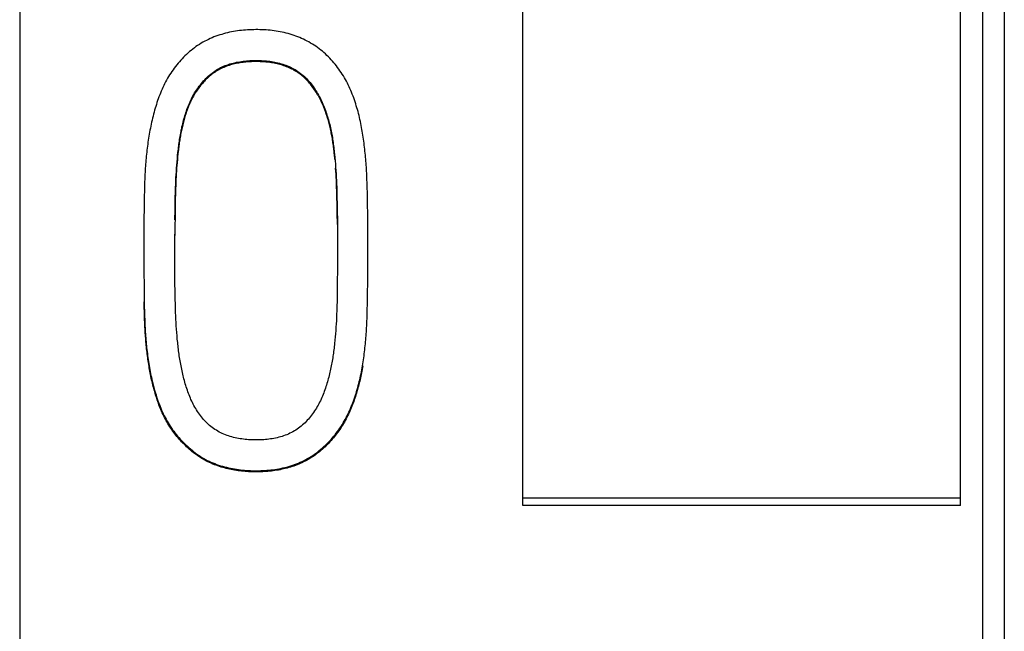
# Model space of a CAD drawing. Extents: x 0 to 594, y 0 to 420.
# Drawn here: x 256 to 260, y 344 to 347 of the extents above; entities that cross this region are included whole.
import ezdxf

# ---------------------------------------------------------------- set-up
doc = ezdxf.new("R2010")
doc.units = 0
doc.header["$LTSCALE"] = 32.67
doc.layers.add('10000_FRONT', color=7, linetype='CONTINUOUS')
doc.layers.add('10500_FRONT_LABELING', color=7, linetype='CONTINUOUS')

msp = doc.modelspace()

# ---------------------------------------------------------------- linework, layer by layer
at = {"layer": '10000_FRONT', "color": 7, "linetype": 'CONTINUOUS'}
for p, q in [((255.6, 351.671), (255.6, 237.4156)), ((260, 349.2027), (260, 239.9532)), ((260.1, 349.2027), (260.1, 240.1837)), ((257.9, 344.9655), (257.9, 347.7032)), ((259.9, 344.9655), (259.9, 347.7032)), ((259.9, 344.9995), (257.9, 344.9995)), ((259.9, 344.9655), (257.9, 344.9655))]:
    msp.add_line(p, q, dxfattribs=at)
at = {"layer": '10500_FRONT_LABELING', "color": 7, "linetype": 'CONTINUOUS'}
for p, q in [((256.3193, 346.5364), (256.3205, 346.551)), ((256.3206, 346.546), (256.3194, 346.5332)), ((256.3205, 346.551), (256.3219, 346.5656)), ((256.3218, 346.5588), (256.3206, 346.546)), ((256.3231, 346.5716), (256.3218, 346.5588)), ((257.0389, 346.5658), (257.0375, 346.5786)), ((257.0388, 346.572), (257.0403, 346.5568)), ((257.0403, 346.5568), (257.0417, 346.5417)), ((256.316, 346.4925), (256.317, 346.5071)), ((256.3174, 346.5075), (256.3165, 346.4947)), ((256.317, 346.5071), (256.3181, 346.5217)), ((256.3184, 346.5203), (256.3174, 346.5075)), ((256.3181, 346.5217), (256.3193, 346.5364)), ((256.3194, 346.5332), (256.3184, 346.5203)), ((257.0417, 346.5417), (257.0429, 346.5265)), ((257.0429, 346.5265), (257.0441, 346.5113)), ((257.0441, 346.5113), (257.0451, 346.4962)), ((256.3136, 346.4484), (256.3143, 346.4631)), ((256.3142, 346.4562), (256.3136, 346.4434)), ((256.3149, 346.469), (256.3142, 346.4562)), ((256.3143, 346.4631), (256.3151, 346.4778)), ((256.3156, 346.4819), (256.3149, 346.469)), ((256.3151, 346.4778), (256.316, 346.4925)), ((256.3165, 346.4947), (256.3156, 346.4819)), ((257.0451, 346.4962), (257.0461, 346.481)), ((257.0461, 346.481), (257.0469, 346.4658)), ((257.0469, 346.4658), (257.0477, 346.4506)), ((257.1871, 346.4577), (257.1863, 346.476)), ((257.1877, 346.4394), (257.1871, 346.4577)), ((256.1704, 346.424), (256.17, 346.4055)), ((256.171, 346.4425), (256.1704, 346.424)), ((256.3118, 346.397), (256.3125, 346.4191)), ((256.3124, 346.4113), (256.3118, 346.392)), ((256.3131, 346.4305), (256.3124, 346.4113)), ((256.3125, 346.4191), (256.313, 346.4338)), ((256.313, 346.4338), (256.3136, 346.4484)), ((256.3136, 346.4434), (256.3131, 346.4305)), ((257.0477, 346.4506), (257.0483, 346.4354)), ((257.0483, 346.4354), (257.0489, 346.4202)), ((257.0494, 346.3986), (257.0485, 346.4256)), ((257.0489, 346.4202), (257.0496, 346.3974)), ((257.1882, 346.4212), (257.1877, 346.4394)), ((257.1889, 346.3937), (257.1882, 346.4212)), ((256.1694, 346.3778), (256.1689, 346.3408)), ((256.17, 346.4055), (256.1694, 346.3778)), ((256.3112, 346.3663), (256.3106, 346.3342)), ((256.3107, 346.3455), (256.3113, 346.3749)), ((256.3118, 346.392), (256.3112, 346.3663)), ((256.3113, 346.3749), (256.3118, 346.397)), ((257.0501, 346.3715), (257.0494, 346.3986)), ((257.0496, 346.3974), (257.0501, 346.3746)), ((257.0501, 346.3746), (257.0507, 346.3442)), ((257.0506, 346.3444), (257.0501, 346.3715)), ((257.1895, 346.3571), (257.1889, 346.3937)), ((256.1689, 346.3408), (256.168, 346.2576)), ((256.3106, 346.3342), (256.3099, 346.2892)), ((256.3102, 346.316), (256.3107, 346.3455)), ((257.0513, 346.3038), (257.0506, 346.3444)), ((257.0507, 346.3442), (257.0512, 346.3138)), ((257.1904, 346.2839), (257.1895, 346.3571)), ((256.3099, 346.2892), (256.3093, 346.235)), ((256.3096, 346.2718), (256.3102, 346.316)), ((257.0512, 346.3138), (257.0518, 346.2682)), ((257.0519, 346.2497), (257.0513, 346.3038)), ((257.1906, 346.2656), (257.1904, 346.2839)), ((256.168, 346.2576), (256.1676, 346.1928)), ((256.3095, 346.2506), (256.3091, 346.1992)), ((257.0518, 346.2682), (257.0519, 346.253)), ((257.0519, 346.253), (257.0522, 346.2074)), ((257.191, 346.2015), (257.1906, 346.2656)), ((256.1676, 346.1928), (256.1675, 346.0979)), ((256.309, 346.1477), (256.3091, 346.2055)), ((257.0522, 346.209), (257.0524, 346.1618)), ((257.1911, 346.1466), (257.191, 346.2015)), ((256.309, 346.1008), (256.309, 346.1613)), ((257.0524, 346.1684), (257.0524, 346.1087)), ((257.191, 346.0612), (257.1911, 346.1466)), ((256.1675, 346.0979), (256.1678, 346.0339)), ((256.3091, 346.0625), (256.309, 346.1008)), ((257.0524, 346.1087), (257.0523, 346.0714)), ((256.3094, 346.0242), (256.3091, 346.0625)), ((257.0523, 346.0714), (257.0521, 346.0341)), ((257.1906, 345.997), (257.191, 346.0612)), ((256.1678, 346.0339), (256.1683, 345.9699)), ((256.3098, 345.9859), (256.3094, 346.0242)), ((257.0521, 346.0341), (257.0517, 345.9968)), ((256.1683, 345.9699), (256.1692, 345.8968)), ((256.3104, 345.9399), (256.3098, 345.9859)), ((257.0517, 345.9968), (257.0512, 345.952)), ((257.1898, 345.9237), (257.1906, 345.997)), ((256.3109, 345.9093), (256.3104, 345.9399)), ((257.0507, 345.9222), (257.0503, 345.8999)), ((257.0512, 345.952), (257.0507, 345.9222)), ((257.1892, 345.8871), (257.1898, 345.9237)), ((256.1692, 345.8968), (256.1695, 345.8785)), ((256.1695, 345.8785), (256.1701, 345.8511)), ((256.1701, 345.8488), (256.1696, 345.8727)), ((256.3114, 345.8863), (256.3109, 345.9093)), ((256.312, 345.8633), (256.3114, 345.8863)), ((257.0497, 345.8775), (257.0491, 345.8552)), ((257.0503, 345.8999), (257.0497, 345.8775)), ((257.1887, 345.8596), (257.1892, 345.8871)), ((256.1701, 345.8511), (256.1706, 345.8329)), ((256.1705, 345.8329), (256.1701, 345.8488)), ((256.171, 345.8171), (256.1705, 345.8329)), ((256.1706, 345.8329), (256.1713, 345.8146)), ((256.3125, 345.848), (256.312, 345.8633)), ((256.3131, 345.8327), (256.3125, 345.848)), ((256.3138, 345.8174), (256.3131, 345.8327)), ((257.0479, 345.8254), (257.0472, 345.8106)), ((257.0485, 345.8403), (257.0479, 345.8254)), ((257.0491, 345.8552), (257.0485, 345.8403)), ((257.1876, 345.823), (257.1882, 345.8413)), ((257.1882, 345.8413), (257.1887, 345.8596)), ((256.1716, 345.8012), (256.171, 345.8171)), ((256.1713, 345.8146), (256.172, 345.7964)), ((256.1723, 345.7853), (256.1716, 345.8012)), ((256.1731, 345.7694), (256.1723, 345.7853)), ((256.3146, 345.8021), (256.3138, 345.8174)), ((256.3155, 345.7868), (256.3146, 345.8021)), ((256.3165, 345.7715), (256.3155, 345.7868)), ((257.0455, 345.7809), (257.0444, 345.766)), ((257.0464, 345.7957), (257.0455, 345.7809)), ((257.0472, 345.8106), (257.0464, 345.7957)), ((256.3177, 345.7562), (256.3165, 345.7715)), ((256.319, 345.7409), (256.3177, 345.7562)), ((256.3204, 345.7257), (256.319, 345.7409)), ((257.042, 345.7364), (257.0406, 345.7216)), ((257.0433, 345.7512), (257.042, 345.7364)), ((257.0444, 345.766), (257.0433, 345.7512)), ((256.322, 345.7104), (256.3204, 345.7257))]:
    msp.add_line(p, q, dxfattribs=at)
for points in [[(257.1863, 346.476), (257.1858, 346.4851), (257.1854, 346.4942), (257.1848, 346.5034), (257.1843, 346.5125), (257.1836, 346.5216), (257.183, 346.5307), (257.1823, 346.5398), (257.1815, 346.5489), (257.1807, 346.558), (257.1799, 346.5671), (257.179, 346.5762), (257.1781, 346.5853), (257.1771, 346.5944), (257.1761, 346.6035), (257.175, 346.6125), (257.1739, 346.6216), (257.1727, 346.6307), (257.1715, 346.6398), (257.1702, 346.6488), (257.1688, 346.6579), (257.1674, 346.6669), (257.1659, 346.676), (257.1643, 346.685), (257.1627, 346.6941), (257.1609, 346.7031), (257.1591, 346.7121), (257.1572, 346.7211), (257.1552, 346.7301), (257.1531, 346.7391), (257.1509, 346.7481), (257.1486, 346.7571), (257.1462, 346.7661), (257.1437, 346.7751), (257.1411, 346.784), (257.1384, 346.7929), (257.1356, 346.8018), (257.1328, 346.8107), (257.1298, 346.8195), (257.1267, 346.8282), (257.1235, 346.8369), (257.1202, 346.8456), (257.1167, 346.8542), (257.1132, 346.8628), (257.1095, 346.8713), (257.1056, 346.8797), (257.1016, 346.8881), (257.0975, 346.8964), (257.0932, 346.9047), (257.0887, 346.9128), (257.0841, 346.921), (257.0793, 346.929), (257.0743, 346.9369), (257.0692, 346.9447), (257.0639, 346.9525), (257.0585, 346.96), (257.053, 346.9675), (257.0474, 346.9749), (257.0416, 346.9821), (257.0357, 346.9892), (257.0296, 346.9962), (257.0234, 347.0031), (257.0171, 347.0098), (257.0106, 347.0164), (257.004, 347.0229), (256.9972, 347.0293), (256.9903, 347.0355), (256.9832, 347.0416), (256.9759, 347.0475), (256.9685, 347.0533), (256.961, 347.0589), (256.9533, 347.0644), (256.9456, 347.0696), (256.9377, 347.0746), (256.9298, 347.0795), (256.9217, 347.0841), (256.9136, 347.0885), (256.9054, 347.0928), (256.897, 347.0968), (256.8886, 347.1006), (256.88, 347.1043), (256.8714, 347.1078), (256.8627, 347.111), (256.8539, 347.1141), (256.845, 347.117), (256.836, 347.1198), (256.827, 347.1223), (256.8179, 347.1247), (256.8087, 347.1269), (256.7996, 347.1289), (256.7904, 347.1307), (256.7812, 347.1324), (256.772, 347.1339), (256.7628, 347.1352), (256.7536, 347.1364), (256.7443, 347.1374), (256.7351, 347.1382), (256.7258, 347.139), (256.7165, 347.1395), (256.7072, 347.14), (256.6979, 347.1403), (256.6886, 347.1405), (256.6792, 347.1405), (256.6699, 347.1404), (256.6605, 347.1402), (256.6511, 347.1398), (256.6418, 347.1394), (256.6324, 347.1387), (256.6231, 347.138), (256.6138, 347.137), (256.6045, 347.136), (256.5953, 347.1348), (256.5862, 347.1334), (256.577, 347.1318), (256.5679, 347.1301), (256.5589, 347.1283), (256.5499, 347.1262), (256.5409, 347.124), (256.532, 347.1217), (256.5231, 347.1191), (256.5142, 347.1164), (256.5054, 347.1134), (256.4967, 347.1103), (256.488, 347.107), (256.4793, 347.1034), (256.4707, 347.0997), (256.4622, 347.0958), (256.4537, 347.0916), (256.4454, 347.0873), (256.4372, 347.0827), (256.4291, 347.078), (256.4212, 347.0731), (256.4134, 347.068), (256.4057, 347.0628), (256.3982, 347.0573), (256.3908, 347.0517), (256.3835, 347.0459), (256.3763, 347.04), (256.3693, 347.0339), (256.3623, 347.0276), (256.3555, 347.0211), (256.3489, 347.0145), (256.3423, 347.0078), (256.336, 347.0009), (256.3297, 346.9939), (256.3237, 346.9868), (256.3178, 346.9796), (256.312, 346.9723), (256.3064, 346.9649), (256.3009, 346.9574), (256.2955, 346.9497), (256.2903, 346.942), (256.2853, 346.9342), (256.2804, 346.9262), (256.2756, 346.9182), (256.271, 346.91), (256.2666, 346.9017), (256.2623, 346.8934), (256.2582, 346.885), (256.2543, 346.8765), (256.2505, 346.8681), (256.2468, 346.8595), (256.2433, 346.8509), (256.2399, 346.8423)], [(256.3219, 346.5656), (256.3234, 346.5802), (256.3242, 346.5875), (256.3251, 346.5948), (256.326, 346.6021), (256.3269, 346.6094), (256.3278, 346.6167), (256.3288, 346.6239), (256.3299, 346.6312), (256.331, 346.6385), (256.3321, 346.6457), (256.3333, 346.653), (256.3346, 346.6603), (256.3359, 346.6675), (256.3373, 346.6747), (256.3387, 346.682), (256.3403, 346.6892), (256.3418, 346.6964), (256.3435, 346.7036), (256.3452, 346.7108), (256.347, 346.718), (256.3489, 346.7252), (256.3509, 346.7324), (256.3529, 346.7396), (256.355, 346.7468), (256.3572, 346.7539), (256.3594, 346.7611), (256.3618, 346.7682), (256.3643, 346.7753), (256.3669, 346.7825), (256.3696, 346.7896), (256.3724, 346.7967), (256.3754, 346.8037), (256.3784, 346.8108), (256.3816, 346.8177), (256.3849, 346.8246), (256.3884, 346.8313), (256.392, 346.838), (256.3957, 346.8447), (256.3996, 346.8512), (256.4036, 346.8577), (256.4077, 346.8641), (256.412, 346.8704), (256.4164, 346.8766), (256.421, 346.8828), (256.4257, 346.8888), (256.4305, 346.8948), (256.4354, 346.9006), (256.4405, 346.9064), (256.4457, 346.9119), (256.451, 346.9174), (256.4564, 346.9227), (256.4619, 346.9278), (256.4676, 346.9328), (256.4735, 346.9377), (256.4794, 346.9424), (256.4855, 346.9469), (256.4918, 346.9513), (256.4982, 346.9555), (256.5048, 346.9595), (256.5115, 346.9633), (256.5183, 346.9668), (256.5252, 346.9702), (256.5322, 346.9733), (256.5393, 346.9762), (256.5464, 346.9789), (256.5536, 346.9814), (256.5609, 346.9837), (256.5682, 346.9858), (256.5756, 346.9877), (256.5831, 346.9895), (256.5906, 346.9912), (256.5982, 346.9926), (256.6057, 346.994), (256.6133, 346.9951), (256.6209, 346.9962), (256.6285, 346.997), (256.6361, 346.9978), (256.6437, 346.9984), (256.6513, 346.9989), (256.6589, 346.9993), (256.6665, 346.9995), (256.6741, 346.9997), (256.6817, 346.9997), (256.6893, 346.9996), (256.6969, 346.9994), (256.7046, 346.9992), (256.7122, 346.9987), (256.7198, 346.9982), (256.7274, 346.9975), (256.735, 346.9967), (256.7426, 346.9958), (256.7502, 346.9947), (256.7578, 346.9934), (256.7654, 346.992), (256.7729, 346.9904), (256.7804, 346.9887), (256.7878, 346.9868), (256.7951, 346.9848), (256.8024, 346.9826), (256.8097, 346.9801), (256.8169, 346.9776), (256.824, 346.9748), (256.831, 346.9718), (256.838, 346.9686), (256.845, 346.9652), (256.8518, 346.9616), (256.8585, 346.9578), (256.865, 346.9539), (256.8714, 346.9497), (256.8776, 346.9454), (256.8837, 346.9409), (256.8897, 346.9362), (256.8955, 346.9314), (256.9012, 346.9263), (256.9067, 346.9211), (256.912, 346.9156), (256.9172, 346.91), (256.9223, 346.9042), (256.9272, 346.8983), (256.932, 346.8923), (256.9366, 346.8862), (256.9411, 346.88), (256.9454, 346.8738), (256.9497, 346.8675), (256.9538, 346.8611), (256.9579, 346.8547), (256.9618, 346.8481), (256.9656, 346.8416), (256.9692, 346.8349), (256.9728, 346.8282), (256.9762, 346.8214), (256.9795, 346.8145), (256.9827, 346.8076), (256.9858, 346.8006), (256.9888, 346.7935), (256.9916, 346.7864), (256.9944, 346.7793), (256.9971, 346.7721), (256.9996, 346.7649), (257.0021, 346.7577), (257.0044, 346.7505)], [(257.0375, 346.5786), (257.0368, 346.585), (257.0361, 346.5914), (257.0353, 346.5979), (257.0345, 346.6043), (257.0336, 346.6107), (257.0327, 346.6171), (257.0318, 346.6235), (257.0309, 346.6298), (257.0299, 346.6362), (257.0289, 346.6426), (257.0278, 346.6489), (257.0266, 346.6552), (257.0255, 346.6616), (257.0243, 346.6679), (257.023, 346.6741), (257.0216, 346.6804), (257.0203, 346.6867), (257.0188, 346.6929), (257.0173, 346.6992), (257.0158, 346.7054), (257.0142, 346.7116), (257.0125, 346.7178), (257.0108, 346.7239), (257.0091, 346.7301), (257.0072, 346.7362), (257.0053, 346.7423), (257.0034, 346.7484), (257.0014, 346.7545), (256.9993, 346.7606), (256.9971, 346.7666), (256.9949, 346.7727), (256.9926, 346.7787), (256.9902, 346.7847), (256.9878, 346.7906), (256.9852, 346.7966), (256.9826, 346.8025), (256.9799, 346.8084), (256.9771, 346.8143), (256.9742, 346.8201), (256.9712, 346.8259), (256.9681, 346.8317), (256.965, 346.8374), (256.9617, 346.843), (256.9584, 346.8486), (256.9549, 346.8541), (256.9514, 346.8596), (256.9478, 346.865), (256.9442, 346.8703), (256.9404, 346.8756), (256.9366, 346.8809), (256.9327, 346.8861), (256.9287, 346.8912), (256.9246, 346.8963), (256.9203, 346.9013), (256.916, 346.9062), (256.9115, 346.9109), (256.9069, 346.9156), (256.9022, 346.9201), (256.8974, 346.9245), (256.8925, 346.9287), (256.8875, 346.9328), (256.8823, 346.9367), (256.8771, 346.9405), (256.8718, 346.9442), (256.8663, 346.9478), (256.8608, 346.9512), (256.8551, 346.9545), (256.8494, 346.9577), (256.8436, 346.9607), (256.8377, 346.9635), (256.8317, 346.9662), (256.8257, 346.9688), (256.8197, 346.9712), (256.8136, 346.9735), (256.8075, 346.9757), (256.8013, 346.9777), (256.795, 346.9796), (256.7888, 346.9813), (256.7824, 346.983), (256.7761, 346.9845), (256.7697, 346.9859), (256.7632, 346.9872), (256.7568, 346.9883), (256.7504, 346.9894), (256.7439, 346.9903), (256.7375, 346.9912), (256.731, 346.9919), (256.7246, 346.9925), (256.7181, 346.9931), (256.7117, 346.9935), (256.7052, 346.9939), (256.6987, 346.9941), (256.6922, 346.9943), (256.6858, 346.9944), (256.6793, 346.9944), (256.6728, 346.9944), (256.6663, 346.9943), (256.6599, 346.994), (256.6534, 346.9938), (256.6469, 346.9934), (256.6404, 346.9929), (256.6339, 346.9923), (256.6274, 346.9917), (256.6209, 346.9909), (256.6144, 346.99), (256.6079, 346.9891), (256.6015, 346.988), (256.5951, 346.9868), (256.5887, 346.9855), (256.5824, 346.9841), (256.5761, 346.9826), (256.5698, 346.981), (256.5636, 346.9792), (256.5573, 346.9773), (256.5512, 346.9753), (256.545, 346.9731), (256.5389, 346.9708), (256.5329, 346.9683), (256.5269, 346.9657), (256.5209, 346.9629), (256.5151, 346.96), (256.5094, 346.9569), (256.5038, 346.9537), (256.4983, 346.9503), (256.4929, 346.9468), (256.4876, 346.9431), (256.4824, 346.9394), (256.4773, 346.9355), (256.4722, 346.9314), (256.4673, 346.9273), (256.4624, 346.923), (256.4577, 346.9186), (256.453, 346.9141), (256.4484, 346.9095), (256.4439, 346.9048), (256.4395, 346.9), (256.4352, 346.8951), (256.431, 346.8902), (256.4269, 346.8852), (256.423, 346.8801), (256.4191, 346.875), (256.4153, 346.8698), (256.4116, 346.8645), (256.408, 346.8592), (256.4045, 346.8538), (256.401, 346.8484), (256.3977, 346.8429), (256.3945, 346.8373), (256.3914, 346.8316), (256.3883, 346.8259), (256.3854, 346.8202), (256.3825, 346.8143), (256.3798, 346.8084), (256.3771, 346.8025), (256.3745, 346.7966), (256.3721, 346.7906), (256.3697, 346.7846), (256.3674, 346.7786), (256.3652, 346.7725), (256.363, 346.7665), (256.3609, 346.7604), (256.3589, 346.7543), (256.357, 346.7482), (256.3551, 346.742), (256.3533, 346.7359), (256.3516, 346.7297), (256.3499, 346.7235), (256.3482, 346.7173), (256.3466, 346.7111), (256.3451, 346.7049), (256.3436, 346.6987), (256.3421, 346.6924), (256.3407, 346.6861), (256.3394, 346.6799), (256.3381, 346.6736), (256.3369, 346.6673), (256.3357, 346.6609), (256.3345, 346.6546), (256.3334, 346.6483), (256.3323, 346.6419), (256.3313, 346.6355), (256.3303, 346.6291), (256.3294, 346.6228), (256.3285, 346.6164), (256.3276, 346.61), (256.3268, 346.6036), (256.326, 346.5972), (256.3252, 346.5908), (256.3245, 346.5844), (256.3231, 346.5716)], [(256.2399, 346.8423), (256.2366, 346.8337), (256.2335, 346.825), (256.2304, 346.8162), (256.2275, 346.8075), (256.2246, 346.7987), (256.2218, 346.7899), (256.2192, 346.781), (256.2166, 346.7721), (256.2141, 346.7632), (256.2116, 346.7543), (256.2093, 346.7453), (256.2071, 346.7363), (256.2049, 346.7273), (256.2028, 346.7182), (256.2009, 346.7092), (256.1989, 346.7001), (256.1971, 346.6909), (256.1954, 346.6818), (256.1937, 346.6726), (256.1921, 346.6635), (256.1906, 346.6543), (256.1891, 346.6451), (256.1877, 346.6359), (256.1864, 346.6267), (256.1851, 346.6175), (256.1839, 346.6083), (256.1828, 346.5992), (256.1817, 346.59), (256.1806, 346.5808), (256.1797, 346.5716), (256.1787, 346.5624), (256.1778, 346.5531), (256.177, 346.5439), (256.1762, 346.5347), (256.1755, 346.5255), (256.1748, 346.5163), (256.1742, 346.5071), (256.1736, 346.4978), (256.173, 346.4886), (256.1725, 346.4794), (256.1721, 346.4702), (256.1717, 346.4609), (256.171, 346.4425)], [(257.0044, 346.7505), (257.0067, 346.7432), (257.0089, 346.736), (257.011, 346.7287), (257.013, 346.7214), (257.0149, 346.714), (257.0168, 346.7067), (257.0186, 346.6993), (257.0203, 346.692), (257.0219, 346.6846), (257.0234, 346.6772), (257.0249, 346.6697), (257.0263, 346.6623), (257.0277, 346.6548), (257.0289, 346.6474), (257.0301, 346.6399), (257.0313, 346.6324), (257.0324, 346.6249), (257.0334, 346.6173), (257.0344, 346.6098), (257.0354, 346.6023), (257.0363, 346.5947), (257.0372, 346.5871), (257.038, 346.5796), (257.0388, 346.572)], [(257.0408, 346.5465), (257.0402, 346.5529), (257.0389, 346.5658)], [(257.0485, 346.4256), (257.0479, 346.4392), (257.0473, 346.4527), (257.0466, 346.4662), (257.0459, 346.4797), (257.045, 346.4933), (257.044, 346.5068)], [(256.1696, 345.8727), (256.1693, 345.8886), (256.1692, 345.8965)], [(256.172, 345.7964), (256.1724, 345.7873), (256.1729, 345.7782), (256.1735, 345.7691), (256.174, 345.76), (256.1747, 345.7509), (256.1753, 345.7418), (256.176, 345.7327), (256.1768, 345.7236), (256.1776, 345.7145), (256.1785, 345.7054), (256.1794, 345.6964), (256.1803, 345.6873), (256.1814, 345.6782), (256.1824, 345.6692), (256.1835, 345.6601), (256.1847, 345.651), (256.186, 345.642), (256.1872, 345.633), (256.1886, 345.6239), (256.19, 345.6149), (256.1915, 345.6059), (256.193, 345.5968), (256.1946, 345.5878), (256.1963, 345.5788), (256.1981, 345.5698), (256.1999, 345.5608), (256.2018, 345.5518), (256.2038, 345.5428), (256.2059, 345.5338), (256.2081, 345.5249), (256.2104, 345.5159), (256.2128, 345.5069), (256.2153, 345.498), (256.2178, 345.489), (256.2205, 345.4801), (256.2232, 345.4712), (256.226, 345.4624), (256.2289, 345.4536), (256.2319, 345.4448), (256.2351, 345.436), (256.2383, 345.4274), (256.2416, 345.4187), (256.2451, 345.4101), (256.2487, 345.4016), (256.2524, 345.3931), (256.2563, 345.3847), (256.2603, 345.3764), (256.2645, 345.3681), (256.2688, 345.3599), (256.2734, 345.3518), (256.2781, 345.3437), (256.283, 345.3357), (256.288, 345.3279), (256.2932, 345.3201), (256.2986, 345.3125), (256.3041, 345.305), (256.3098, 345.2976), (256.3156, 345.2904), (256.3215, 345.2833), (256.3275, 345.2763), (256.3337, 345.2694), (256.34, 345.2626), (256.3465, 345.256), (256.353, 345.2495), (256.3597, 345.243), (256.3665, 345.2367), (256.3734, 345.2305), (256.3804, 345.2244), (256.3876, 345.2184), (256.3949, 345.2126), (256.4023, 345.2069), (256.4099, 345.2014), (256.4175, 345.196), (256.4253, 345.1909), (256.4332, 345.1859), (256.4412, 345.1812), (256.4493, 345.1767), (256.4575, 345.1724), (256.4658, 345.1683), (256.4742, 345.1645), (256.4827, 345.1608), (256.4914, 345.1573), (256.5001, 345.154), (256.5089, 345.1509), (256.5178, 345.148), (256.5268, 345.1453), (256.5359, 345.1428), (256.5449, 345.1405), (256.554, 345.1383), (256.5631, 345.1363), (256.5722, 345.1345), (256.5813, 345.1329), (256.5905, 345.1314), (256.5997, 345.1301), (256.6089, 345.129), (256.6181, 345.128), (256.6273, 345.1271), (256.6366, 345.1264), (256.6459, 345.1258), (256.6552, 345.1254), (256.6645, 345.1251), (256.6738, 345.125), (256.6832, 345.1249), (256.6925, 345.1251), (256.7019, 345.1253), (256.7112, 345.1257), (256.7205, 345.1262), (256.7298, 345.1268), (256.7391, 345.1276), (256.7483, 345.1286), (256.7575, 345.1297), (256.7667, 345.131), (256.7758, 345.1324), (256.7849, 345.134), (256.794, 345.1357), (256.803, 345.1377), (256.812, 345.1398), (256.821, 345.142), (256.8299, 345.1445), (256.8388, 345.1472), (256.8476, 345.15), (256.8564, 345.1531), (256.8652, 345.1563), (256.8739, 345.1598), (256.8826, 345.1635), (256.8911, 345.1674), (256.8995, 345.1715), (256.9078, 345.1757), (256.9159, 345.1802), (256.9239, 345.1849), (256.9318, 345.1897), (256.9396, 345.1948), (256.9472, 345.2), (256.9547, 345.2054), (256.9621, 345.211), (256.9694, 345.2168), (256.9766, 345.2228), (256.9837, 345.2289), (256.9906, 345.2351), (256.9975, 345.2416), (257.0041, 345.2481), (257.0107, 345.2548), (257.0171, 345.2615), (257.0233, 345.2684), (257.0294, 345.2754), (257.0354, 345.2825), (257.0412, 345.2897), (257.0469, 345.297), (257.0525, 345.3045), (257.058, 345.312), (257.0633, 345.3197), (257.0685, 345.3274), (257.0735, 345.3353), (257.0784, 345.3433), (257.0831, 345.3513), (257.0877, 345.3594), (257.092, 345.3676), (257.0963, 345.3758), (257.1004, 345.3841), (257.1043, 345.3924), (257.1081, 345.4008), (257.1118, 345.4093), (257.1154, 345.4178), (257.1188, 345.4263)], [(257.1188, 345.4263), (257.1221, 345.4349), (257.1253, 345.4435), (257.1284, 345.4522), (257.1314, 345.4609), (257.1343, 345.4697), (257.1371, 345.4785), (257.1398, 345.4873), (257.1424, 345.4962), (257.145, 345.5051), (257.1474, 345.514), (257.1498, 345.523), (257.152, 345.532), (257.1542, 345.541), (257.1563, 345.55), (257.1582, 345.559), (257.1601, 345.5681), (257.1619, 345.5771), (257.1637, 345.5862), (257.1653, 345.5953), (257.1669, 345.6043), (257.1684, 345.6134), (257.1698, 345.6225), (257.1712, 345.6315), (257.1725, 345.6406), (257.1737, 345.6497), (257.1749, 345.6588), (257.176, 345.6679), (257.1771, 345.677), (257.1781, 345.6861), (257.1791, 345.6952), (257.18, 345.7043), (257.1809, 345.7134), (257.1817, 345.7225), (257.1825, 345.7317), (257.1832, 345.7408), (257.1839, 345.7499), (257.1845, 345.759), (257.1851, 345.7682), (257.1856, 345.7773), (257.1861, 345.7864), (257.1865, 345.7956), (257.1869, 345.8047), (257.1876, 345.823)], [(256.1812, 345.6744), (256.1803, 345.6823), (256.1795, 345.6902), (256.1787, 345.6981), (256.1779, 345.706), (256.1772, 345.7139), (256.1765, 345.7219), (256.1758, 345.7298), (256.1752, 345.7377), (256.1746, 345.7456), (256.1741, 345.7536), (256.1736, 345.7615), (256.1731, 345.7694)], [(256.3528, 345.537), (256.3508, 345.5444), (256.3489, 345.5518), (256.3471, 345.5592), (256.3453, 345.5666), (256.3436, 345.5741), (256.3419, 345.5815), (256.3403, 345.589), (256.3388, 345.5965), (256.3373, 345.604), (256.3359, 345.6116), (256.3345, 345.6191), (256.3332, 345.6266), (256.332, 345.6342), (256.3308, 345.6418), (256.3296, 345.6494), (256.3285, 345.657), (256.3275, 345.6646), (256.3264, 345.6722), (256.3255, 345.6798), (256.3245, 345.6875), (256.3236, 345.6951), (256.3228, 345.7027), (256.322, 345.7104)], [(257.0406, 345.7216), (257.0391, 345.7069), (257.0382, 345.6995), (257.0374, 345.6921), (257.0365, 345.6847), (257.0356, 345.6774), (257.0347, 345.67), (257.0337, 345.6626), (257.0326, 345.6553), (257.0315, 345.6479), (257.0304, 345.6406), (257.0292, 345.6332), (257.028, 345.6259), (257.0267, 345.6185), (257.0253, 345.6112), (257.0239, 345.6039), (257.0225, 345.5966), (257.0209, 345.5893), (257.0193, 345.582), (257.0177, 345.5747), (257.0159, 345.5674), (257.0141, 345.5601), (257.0123, 345.5528), (257.0103, 345.5456), (257.0083, 345.5383), (257.0063, 345.531), (257.0041, 345.5238), (257.0019, 345.5166), (256.9996, 345.5093), (256.9972, 345.5021), (256.9947, 345.4949), (256.9921, 345.4877), (256.9894, 345.4805), (256.9866, 345.4733), (256.9837, 345.4662), (256.9807, 345.4591), (256.9775, 345.452), (256.9743, 345.445), (256.9709, 345.4381), (256.9673, 345.4313), (256.9637, 345.4245), (256.9599, 345.4178), (256.956, 345.4112), (256.9519, 345.4047), (256.9477, 345.3982), (256.9434, 345.3918), (256.9389, 345.3855), (256.9343, 345.3793), (256.9296, 345.3731), (256.9247, 345.3671), (256.9197, 345.3612), (256.9146, 345.3555), (256.9094, 345.3499), (256.904, 345.3444), (256.8984, 345.3392), (256.8928, 345.334), (256.8869, 345.3291), (256.881, 345.3243), (256.8749, 345.3197), (256.8686, 345.3152), (256.8621, 345.311), (256.8555, 345.3069), (256.8488, 345.303), (256.8419, 345.2993), (256.8349, 345.2959), (256.8279, 345.2927), (256.8208, 345.2897), (256.8136, 345.2869), (256.8063, 345.2844), (256.799, 345.282), (256.7916, 345.2798), (256.7841, 345.2778), (256.7765, 345.2759), (256.7689, 345.2742), (256.7613, 345.2727), (256.7536, 345.2714), (256.746, 345.2702), (256.7383, 345.2692), (256.7306, 345.2683), (256.723, 345.2675), (256.7153, 345.2669), (256.7076, 345.2665), (256.6999, 345.2661), (256.6922, 345.2659), (256.6845, 345.2658), (256.6768, 345.2658), (256.6692, 345.2659), (256.6615, 345.2661), (256.6538, 345.2664), (256.6461, 345.2669), (256.6384, 345.2675), (256.6307, 345.2682), (256.623, 345.269), (256.6152, 345.27), (256.6076, 345.2712), (256.5999, 345.2725), (256.5923, 345.274), (256.5847, 345.2756), (256.5772, 345.2774), (256.5697, 345.2793), (256.5623, 345.2814), (256.5549, 345.2837), (256.5476, 345.2862), (256.5404, 345.2889), (256.5332, 345.2918), (256.5261, 345.295), (256.5191, 345.2983), (256.5122, 345.3019), (256.5054, 345.3056), (256.4988, 345.3096), (256.4923, 345.3138), (256.486, 345.3181), (256.4798, 345.3226), (256.4738, 345.3273), (256.4679, 345.3322), (256.4621, 345.3373), (256.4565, 345.3426), (256.451, 345.348), (256.4457, 345.3536), (256.4405, 345.3594), (256.4355, 345.3653), (256.4306, 345.3713), (256.4259, 345.3774), (256.4213, 345.3835), (256.4168, 345.3898), (256.4125, 345.3961), (256.4083, 345.4026), (256.4043, 345.4091), (256.4004, 345.4157), (256.3966, 345.4224), (256.393, 345.4291), (256.3895, 345.436), (256.3862, 345.4429), (256.3829, 345.45), (256.3799, 345.4571), (256.3769, 345.4642), (256.374, 345.4714), (256.3713, 345.4786), (256.3687, 345.4858), (256.3662, 345.493), (256.3637, 345.5003), (256.3614, 345.5076), (256.3591, 345.5149), (256.357, 345.5223), (256.3549, 345.5296), (256.3528, 345.537)], [(257.1677, 345.6038), (257.1663, 345.596), (257.165, 345.5882), (257.1636, 345.5805), (257.1621, 345.5727), (257.1606, 345.565), (257.159, 345.5572), (257.1573, 345.5495), (257.1556, 345.5417), (257.1538, 345.534), (257.1519, 345.5263), (257.15, 345.5185), (257.148, 345.5108), (257.1459, 345.5031), (257.1437, 345.4954), (257.1415, 345.4877), (257.1392, 345.48), (257.1368, 345.4723), (257.1344, 345.4647), (257.1319, 345.4571), (257.1293, 345.4495), (257.1266, 345.442), (257.1239, 345.4344), (257.1211, 345.427), (257.1182, 345.4195), (257.1152, 345.4121), (257.1121, 345.4047), (257.1089, 345.3974), (257.1057, 345.3901), (257.1023, 345.3829), (257.0988, 345.3757), (257.0953, 345.3686), (257.0916, 345.3615), (257.0878, 345.3544), (257.0839, 345.3474), (257.0798, 345.3405), (257.0757, 345.3336), (257.0714, 345.3267), (257.067, 345.32), (257.0625, 345.3133), (257.0579, 345.3067), (257.0532, 345.3002), (257.0484, 345.2937), (257.0436, 345.2874), (257.0386, 345.2812), (257.0335, 345.275), (257.0284, 345.2689), (257.0231, 345.2629), (257.0178, 345.257), (257.0123, 345.2512), (257.0068, 345.2455), (257.0011, 345.2399), (256.9954, 345.2343), (256.9895, 345.2289), (256.9836, 345.2235), (256.9775, 345.2183), (256.9714, 345.2131), (256.9651, 345.2081), (256.9587, 345.2031), (256.9522, 345.1983), (256.9456, 345.1936), (256.9389, 345.1891), (256.9321, 345.1847), (256.9253, 345.1804), (256.9184, 345.1763), (256.9114, 345.1724), (256.9043, 345.1686), (256.8972, 345.165), (256.8899, 345.1616), (256.8826, 345.1583), (256.8753, 345.1551), (256.8678, 345.1521), (256.8603, 345.1492), (256.8527, 345.1465), (256.8451, 345.1439), (256.8374, 345.1415), (256.8296, 345.1392), (256.8218, 345.137), (256.814, 345.135), (256.8061, 345.1331), (256.7982, 345.1314), (256.7903, 345.1298), (256.7824, 345.1283), (256.7745, 345.1269), (256.7666, 345.1257), (256.7587, 345.1246), (256.7507, 345.1236), (256.7428, 345.1227), (256.7348, 345.122), (256.7268, 345.1213), (256.7188, 345.1208), (256.7108, 345.1204), (256.7028, 345.1201), (256.6947, 345.1198), (256.6867, 345.1197), (256.6786, 345.1197), (256.6705, 345.1198), (256.6625, 345.1199), (256.6544, 345.1202), (256.6463, 345.1206), (256.6382, 345.121), (256.6302, 345.1216), (256.6222, 345.1223), (256.6142, 345.1231), (256.6062, 345.124), (256.5983, 345.125), (256.5904, 345.1262), (256.5825, 345.1274), (256.5746, 345.1288), (256.5668, 345.1303), (256.559, 345.1319), (256.5512, 345.1337), (256.5435, 345.1356), (256.5358, 345.1376), (256.5281, 345.1397), (256.5204, 345.142), (256.5128, 345.1444), (256.5052, 345.147), (256.4976, 345.1497), (256.4901, 345.1526), (256.4826, 345.1556), (256.4751, 345.1588), (256.4678, 345.1622), (256.4605, 345.1657), (256.4533, 345.1693), (256.4462, 345.1731), (256.4392, 345.1771), (256.4324, 345.1812), (256.4256, 345.1854), (256.4189, 345.1898), (256.4124, 345.1943), (256.4059, 345.199), (256.3996, 345.2037), (256.3933, 345.2086), (256.3871, 345.2136), (256.381, 345.2187), (256.3749, 345.2239), (256.369, 345.2292), (256.3631, 345.2346), (256.3573, 345.2401), (256.3515, 345.2457), (256.3458, 345.2514), (256.3402, 345.2572), (256.3347, 345.2631), (256.3293, 345.269), (256.324, 345.275), (256.3188, 345.2811), (256.3138, 345.2873), (256.3088, 345.2936), (256.304, 345.2999), (256.2993, 345.3063), (256.2946, 345.3128), (256.2902, 345.3194), (256.2858, 345.3261), (256.2815, 345.3328), (256.2774, 345.3396), (256.2734, 345.3465), (256.2695, 345.3535), (256.2657, 345.3606), (256.262, 345.3678), (256.2585, 345.375), (256.255, 345.3822), (256.2517, 345.3895), (256.2485, 345.3968), (256.2454, 345.4042), (256.2424, 345.4116), (256.2395, 345.419), (256.2366, 345.4265), (256.2339, 345.4339), (256.2313, 345.4414), (256.2287, 345.449), (256.2262, 345.4565), (256.2238, 345.4641), (256.2214, 345.4716), (256.2192, 345.4792), (256.2169, 345.4868), (256.2148, 345.4945), (256.2127, 345.5021), (256.2106, 345.5098), (256.2087, 345.5175), (256.2068, 345.5252), (256.2049, 345.5329), (256.2031, 345.5407), (256.2014, 345.5484), (256.1998, 345.5562), (256.1982, 345.564), (256.1966, 345.5718), (256.1951, 345.5797), (256.1937, 345.5875), (256.1923, 345.5954), (256.191, 345.6032), (256.1898, 345.6111), (256.1885, 345.619), (256.1874, 345.6269), (256.1862, 345.6348), (256.1851, 345.6427), (256.1841, 345.6506), (256.1831, 345.6585), (256.1821, 345.6665), (256.1812, 345.6744)]]:
    msp.add_lwpolyline(points, dxfattribs=at)

doc.saveas('drawing.dxf')
